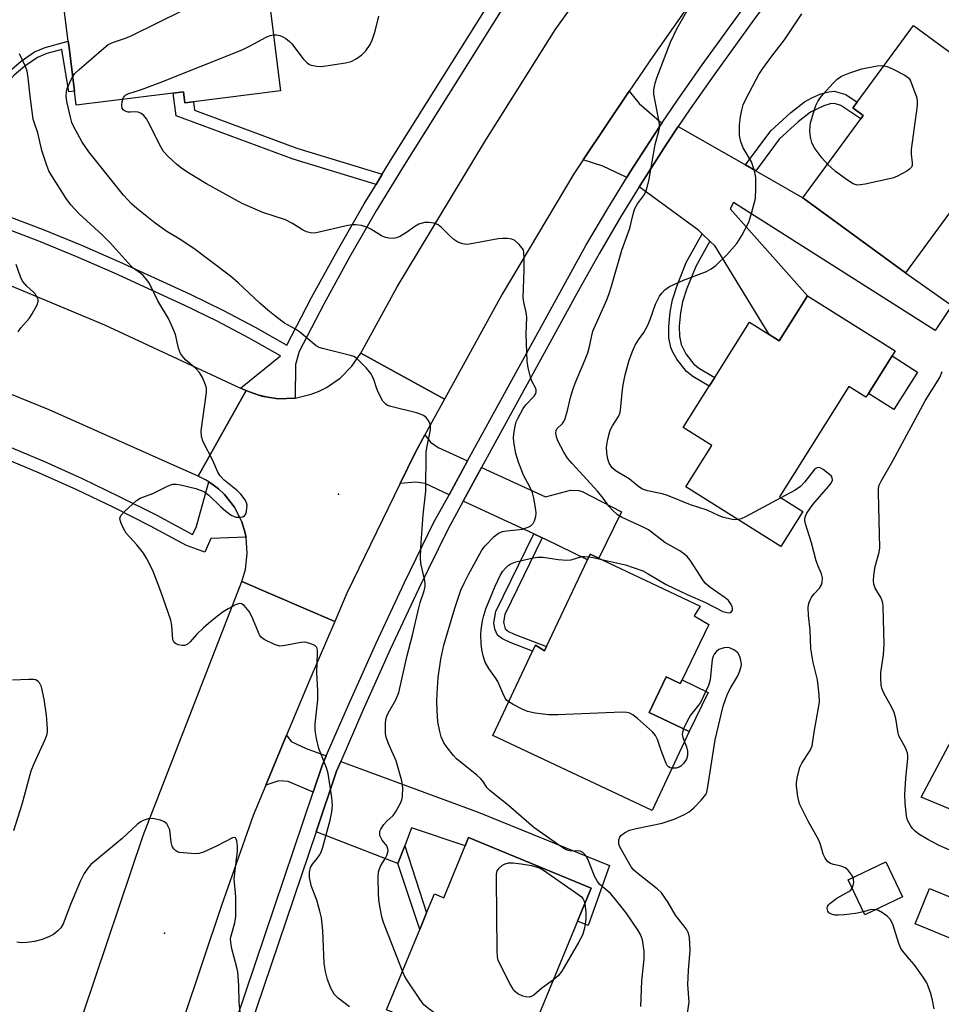
# Model space of a CAD drawing. Units: inches. Extents: x 1285763 to 1291763, y 517451 to 521451.
# Drawn here: x 1287117 to 1287350, y 518147 to 518397 of the extents above; entities that cross this region are included whole.
import ezdxf

# ---------------------------------------------------------------- set-up
doc = ezdxf.new("R2010")
doc.units = ezdxf.units.IN
doc.header["$MEASUREMENT"] = 0
for name, color, linetype in [('BLDG-Footprint', 5, 'Continuous'), ('CULTRL-Pad', 6, 'Continuous'), ('ELEV-Spot Elevation', 7, 'Continuous'), ('TRANS-Driveway', 251, 'Continuous'), ('TRANS-Non Street Sidewalk', 7, 'Continuous'), ('TRANS-Road', 130, 'Continuous'), ('TRANS-Street Sidewalk', 7, 'Continuous'), ('Undefined', 1, 'Continuous')]:
    doc.layers.add(name, color=color, linetype=linetype)

msp = doc.modelspace()

# ---------------------------------------------------------------- linework, layer by layer
at = {"layer": 'BLDG-Footprint'}
for points, elevation in [([(1287182.63, 518378.55), (1287160.69, 518375.82), (1287158.49, 518375.55), (1287158.15, 518378.31), (1287155.47, 518377.98), (1287130.97, 518374.93), (1287130.52, 518378.51), (1287129.15, 518389.55), (1287128.95, 518391.13), (1287126.94, 518407.33), (1287178.25, 518413.72)], 426.32), ([(1287379.87, 518367.98), (1287365.07, 518347.79), (1287356.59, 518354.01), (1287340.81, 518332.49), (1287314.87, 518351.5), (1287329.56, 518371.53), (1287330.14, 518372.33), (1287327.53, 518374.24), (1287328.61, 518375.72), (1287342.84, 518395.13)], 433.86), ([(1287316.06, 518326.71), (1287338.24, 518312.76), (1287337.42, 518311.44), (1287331.43, 518301.93), (1287330.83, 518300.97), (1287326.47, 518303.71), (1287308.92, 518275.8), (1287314.85, 518272.07), (1287309.29, 518263.22), (1287285.27, 518278.33), (1287291.83, 518288.76), (1287284.57, 518293.33), (1287291.16, 518303.8), (1287292.54, 518306), (1287301.36, 518320.02), (1287306.33, 518316.89), (1287308.88, 518315.29)], 432.49), ([(1287291.03, 518243.43), (1287284.28, 518229.41), (1287283.83, 518228.47), (1287280.29, 518230.17), (1287275.96, 518221.2), (1287286.09, 518216.32), (1287276.68, 518196.34), (1287236.38, 518215.31), (1287246.45, 518236.7), (1287247.16, 518238.2), (1287249.48, 518236.8), (1287249.97, 518237.85), (1287261.03, 518261.26), (1287288.84, 518248.12), (1287287.35, 518245.68)], 430.18), ([(1287261.32, 518176.71), (1287257.85, 518168.33), (1287242.88, 518132.11), (1287209.5, 518145.92), (1287217.9, 518166.24), (1287219.64, 518170.44), (1287221.62, 518175.23), (1287223.96, 518174.26), (1287229.4, 518187.41), (1287230.28, 518189.54)], 427.21), ([(1287340.08, 518174.5), (1287330.57, 518169.95), (1287326.34, 518178.79), (1287335.86, 518183.34)], 432.61)]:
    msp.add_lwpolyline(points, close=True, dxfattribs=dict(at, elevation=elevation))
at = {"layer": 'CULTRL-Pad'}
for points in [[(1287343.88, 518307.38), (1287337.9, 518297.87), (1287331.43, 518301.93), (1287337.42, 518311.44)], [(1287280.29, 518230.17), (1287283.83, 518228.47), (1287284.28, 518229.41), (1287290.87, 518226.24), (1287286.09, 518216.32), (1287275.96, 518221.2)], [(1287374.85, 518165.14), (1287371.18, 518156.19), (1287343.24, 518167.62), (1287346.91, 518176.57)]]:
    msp.add_lwpolyline(points, close=True, dxfattribs=at)
msp.add_polyline3d([(1287411.63, 518224.91, 0), (1287400.58, 518200.45, 0), (1287391.72, 518203.44, 0), (1287382.7, 518184.07, 0), (1287344.79, 518199.76, 0), (1287355.96, 518220.67, 0), (1287360.95, 518228.33, 0), (1287394.11, 518213.05, 0), (1287406.32, 518228.81, 0)], close=True, dxfattribs=at)
at = {"layer": 'ELEV-Spot Elevation'}
for p in [(1287197.36, 518276.43, 425.54), (1287153.32, 518165.3, 421.74)]:
    msp.add_point(p, dxfattribs=at)
at = {"layer": 'TRANS-Driveway'}
for points in [[(1287279.19, 518370.42), (1287277.07, 518367.2), (1287271.17, 518358.06), (1287270.29, 518356.64), (1287264.2, 518359.54), (1287259.27, 518361.12), (1287270.94, 518378.51), (1287273.45, 518375.39)], [(1287300.36, 518359.81), (1287302.97, 518358.31), (1287314.87, 518351.5), (1287340.81, 518332.49), (1287352.54, 518324.26), (1287348.35, 518317.86), (1287297.34, 518350.27), (1287296.49, 518348.72), (1287316.06, 518326.71), (1287308.88, 518315.29), (1287306.33, 518316.89), (1287292.63, 518339.28), (1287291.34, 518340.52), (1287289.4, 518342.38), (1287288.5, 518343.25), (1287273.46, 518354.31), (1287274.51, 518355.96), (1287280.36, 518365.04), (1287283.33, 518369.55)], [(1287230.01, 518284.85), (1287225.34, 518276.32), (1287219.26, 518279.14), (1287216.93, 518279.51), (1287212.97, 518279.18), (1287216.75, 518286.95), (1287219.21, 518291.44), (1287220.65, 518289.65), (1287222.56, 518288.3)], [(1287248.92, 518265.39), (1287246.79, 518266.38), (1287228.9, 518274.67), (1287233.57, 518283.21), (1287249.69, 518275.75), (1287256.02, 518277.49), (1287258.17, 518277.42), (1287258.99, 518277.16), (1287268.96, 518271.96), (1287263.24, 518260.21), (1287261.03, 518261.26), (1287260.34, 518259.8), (1287249.79, 518264.99)], [(1287194.25, 518210.16), (1287193.19, 518207.71), (1287190.94, 518201.03), (1287184.58, 518203.67), (1287182.24, 518203.89), (1287178.97, 518202.76), (1287184.2, 518215.39), (1287185.37, 518213.83), (1287189.13, 518212.05)], [(1287214.11, 518187.44), (1287212.36, 518182.92), (1287191.68, 518190.98), (1287196.85, 518206.3), (1287197.93, 518208.8), (1287232.68, 518195.95), (1287265.89, 518182.42), (1287260.54, 518167.22), (1287257.85, 518168.33), (1287261.32, 518176.71), (1287230.28, 518189.54), (1287229.4, 518187.41), (1287215.86, 518191.96)]]:
    msp.add_lwpolyline(points, close=True, dxfattribs=at)
at = {"layer": 'TRANS-Non Street Sidewalk'}
for points in [[(1287108.41, 518372.45), (1287106.94, 518373.03), (1287108.1, 518376.33), (1287111.76, 518381.02), (1287114.14, 518383.67), (1287117.06, 518386.13), (1287120.45, 518388.47), (1287123.09, 518389.54), (1287128.95, 518391.13), (1287129.15, 518389.55), (1287130.52, 518378.51), (1287129.1, 518378.34), (1287127.37, 518389.06), (1287123.57, 518388.03), (1287121.18, 518387.05), (1287117.98, 518384.83), (1287115.24, 518382.52), (1287113.07, 518380.14), (1287109.59, 518375.81)], [(1287208.41, 518357.47), (1287206.85, 518354.89), (1287185.87, 518361.28), (1287156.23, 518372.27), (1287155.47, 518377.98), (1287158.15, 518378.31), (1287158.49, 518375.55), (1287160.69, 518375.82), (1287160.89, 518373.66), (1287186.8, 518364.05)], [(1287302.97, 518358.31), (1287300.36, 518359.81), (1287306.71, 518368.44), (1287311.82, 518373.11), (1287315.28, 518375.77), (1287317.14, 518376.8), (1287319.44, 518377.79), (1287321.4, 518378.35), (1287322.79, 518378.47), (1287325.72, 518377.62), (1287328.61, 518375.72), (1287327.53, 518374.24), (1287330.14, 518372.33), (1287329.56, 518371.53), (1287324.46, 518374.88), (1287322.89, 518375.33), (1287321.78, 518375.27), (1287320.13, 518374.79), (1287316.81, 518373.14), (1287313.64, 518370.72), (1287308.89, 518366.37)], [(1287291.34, 518340.52), (1287287.73, 518334.1), (1287285.52, 518328.53), (1287284.41, 518325.16), (1287283.87, 518322.37), (1287283.58, 518319.03), (1287283.64, 518316.44), (1287284.04, 518314.32), (1287285.26, 518312.02), (1287287.3, 518309.35), (1287288.67, 518308.26), (1287292.54, 518306), (1287291.16, 518303.8), (1287287.01, 518306.24), (1287285.44, 518307.47), (1287282.97, 518310.65), (1287281.95, 518312.37), (1287281.42, 518313.58), (1287280.98, 518316), (1287280.92, 518318.92), (1287281.24, 518322.59), (1287281.83, 518325.67), (1287283.02, 518329.28), (1287285.32, 518335.11), (1287289.4, 518342.38)], [(1287248.92, 518265.39), (1287239.42, 518245.98), (1287239.07, 518244.03), (1287239.56, 518242.34), (1287240.39, 518241.68), (1287241.8, 518241.03), (1287249.97, 518237.85), (1287249.48, 518236.8), (1287247.16, 518238.2), (1287246.45, 518236.7), (1287240.77, 518238.91), (1287238.68, 518239.91), (1287237.57, 518240.78), (1287236.93, 518242.28), (1287236.66, 518243.91), (1287237.19, 518246.74), (1287246.79, 518266.38)], [(1287212.36, 518182.92), (1287214.11, 518187.44), (1287219.64, 518170.44), (1287217.9, 518166.24)]]:
    msp.add_lwpolyline(points, close=True, dxfattribs=at)
at = {"layer": 'TRANS-Road'}
for points in [[(1287359.06, 518497.47), (1287346.32, 518481.24), (1287326.81, 518455.29), (1287319.52, 518445.6), (1287317.88, 518443.45), (1287298.68, 518418.41), (1287276.85, 518387.3), (1287270.94, 518378.51), (1287259.27, 518361.12), (1287256.88, 518357.56), (1287238.75, 518327.09), (1287224.19, 518300.53), (1287202.96, 518312.17), (1287212.16, 518328.94), (1287234.33, 518365.59), (1287252.19, 518393.99), (1287275.68, 518426.92), (1287282.07, 518435.03), (1287299.6, 518457.29), (1287300.67, 518458.76), (1287325.44, 518492.49), (1287339.46, 518510.51), (1287349.08, 518522.89), (1287352.44, 518527.2)], [(1287106.19, 518332.64), (1287138.14, 518319.35), (1287172.57, 518303.32), (1287173.97, 518302.69), (1287161.84, 518281.04), (1287124.11, 518297.84), (1287094.22, 518309.93)]]:
    msp.add_lwpolyline(points, dxfattribs=at)
for points in [[(1287224.19, 518300.53), (1287219.21, 518291.44), (1287216.75, 518286.95), (1287212.97, 518279.18), (1287199.46, 518251.37), (1287196.38, 518244.23), (1287172.86, 518254.36), (1287173.78, 518257.4), (1287174.26, 518261.46), (1287173.95, 518265.54), (1287173.49, 518267.53), (1287172.85, 518269.47), (1287171.01, 518273.12), (1287168.49, 518276.34), (1287167, 518277.76), (1287165.37, 518278.98), (1287164.53, 518279.56), (1287163.67, 518280.11), (1287161.84, 518281.04), (1287173.97, 518302.69), (1287174.56, 518302.46), (1287176.94, 518301.62), (1287177.94, 518301.26), (1287178.99, 518301.1), (1287182.11, 518300.62), (1287186.34, 518300.78), (1287190.45, 518301.74), (1287192.42, 518302.5), (1287194.31, 518303.44), (1287197.78, 518305.85), (1287200.73, 518308.86), (1287202.96, 518312.17)], [(1287196.38, 518244.23), (1287190.05, 518229.55), (1287184.2, 518215.39), (1287178.97, 518202.76), (1287175.79, 518195.07), (1287167.75, 518172.29), (1287157.98, 518143.06), (1287156.51, 518137.94), (1287152.44, 518123.71), (1287146.89, 518104.36), (1287139.1, 518069.54), (1287138.77, 518067.89), (1287134.35, 518045.88), (1287108.18, 518051.13), (1287114.89, 518075.28), (1287122.66, 518108.95), (1287132.78, 518145.12), (1287147.92, 518190), (1287172.86, 518254.36)]]:
    msp.add_lwpolyline(points, close=True, dxfattribs=at)
at = {"layer": 'TRANS-Street Sidewalk'}
for points in [[(1287168.89, 518135.68, 0), (1287190.94, 518201.03, 0), (1287193.19, 518207.71, 0), (1287194.25, 518210.16, 0), (1287199.92, 518223.28, 0), (1287206.88, 518238.74, 0), (1287214.08, 518254.1, 0), (1287221.51, 518269.34, 0), (1287225.34, 518276.32, 0), (1287230.01, 518284.85, 0), (1287259.97, 518339.41, 0), (1287265.48, 518348.79, 0), (1287270.29, 518356.64, 0), (1287271.17, 518358.06, 0), (1287277.07, 518367.2, 0), (1287279.19, 518370.42, 0), (1287283.11, 518376.25, 0), (1287289.35, 518385.17, 0), (1287299.24, 518398.79, 0), (1287309.29, 518412.3, 0), (1287329.94, 518439.36, 0), (1287335.65, 518446.86, 0), (1287370.89, 518493.12, 0)], [(1287312.42, 518409.94, 0), (1287302.39, 518396.47, 0), (1287292.54, 518382.89, 0), (1287286.34, 518374.04, 0), (1287283.33, 518369.55, 0), (1287280.36, 518365.04, 0), (1287274.51, 518355.96, 0), (1287273.46, 518354.31, 0), (1287268.83, 518346.78, 0), (1287263.37, 518337.46, 0), (1287258.07, 518328.02, 0), (1287233.57, 518283.21, 0), (1287228.9, 518274.67, 0), (1287224.99, 518267.54, 0), (1287217.61, 518252.4, 0), (1287210.44, 518237.1, 0), (1287203.5, 518221.7, 0), (1287197.93, 518208.8, 0), (1287196.85, 518206.3, 0), (1287191.68, 518190.98, 0), (1287172.74, 518134.83, 0)], [(1287112.85, 518347.16, 0), (1287122.64, 518343.43, 0), (1287132.33, 518339.48, 0), (1287141.92, 518335.3, 0), (1287159.82, 518327.11, 0), (1287168.1, 518323.05, 0), (1287176.25, 518318.74, 0), (1287184.26, 518314.18, 0), (1287190.54, 518326.26, 0), (1287197.07, 518338.19, 0), (1287203.87, 518349.98, 0), (1287206.85, 518354.89, 0), (1287208.41, 518357.47, 0), (1287210.93, 518361.62, 0), (1287238.86, 518406.21, 0)], [(1287241.76, 518404.2, 0), (1287213.93, 518359.77, 0), (1287206.9, 518348.19, 0), (1287200.14, 518336.47, 0), (1287193.64, 518324.6, 0), (1287187.38, 518312.56, 0), (1287186.49, 518309.25, 0), (1287186.34, 518300.78, 0), (1287182.11, 518300.62, 0), (1287178.99, 518301.1, 0), (1287176.94, 518301.62, 0), (1287174.56, 518302.46, 0), (1287173.97, 518302.69, 0), (1287172.57, 518303.32, 0), (1287182.7, 518311.45, 0), (1287174.73, 518315.98, 0), (1287166.67, 518320.25, 0), (1287158.48, 518324.26, 0), (1287140.63, 518332.43, 0), (1287131.1, 518336.58, 0), (1287121.48, 518340.51, 0), (1287111.77, 518344.2, 0)], [(1287102.92, 518293.04, 0), (1287122.91, 518284.69, 0), (1287132.44, 518280.4, 0), (1287141.87, 518275.89, 0), (1287151.2, 518271.18, 0), (1287160.41, 518266.25, 0), (1287161.29, 518268.04, 0), (1287164.53, 518279.56, 0), (1287165.37, 518278.98, 0), (1287167, 518277.76, 0), (1287168.49, 518276.34, 0), (1287171.01, 518273.12, 0), (1287172.85, 518269.47, 0), (1287173.49, 518267.53, 0), (1287173.95, 518265.54, 0), (1287165.06, 518265.21, 0), (1287163.56, 518261.77, 0), (1287158.92, 518263.46, 0), (1287149.74, 518268.36, 0), (1287140.47, 518273.05, 0), (1287131.11, 518277.52, 0), (1287121.64, 518281.79, 0), (1287101.74, 518290.09, 0)]]:
    msp.add_polyline3d(points, dxfattribs=at)
at = {"layer": 'Undefined'}
for points, elevation in [([(1287130.07, 518382.14), (1287130.63, 518382.96), (1287131.68, 518383.98), (1287137.92, 518389.42), (1287139.09, 518390.29), (1287140.4, 518390.86), (1287143.48, 518391.89), (1287144.84, 518392.5), (1287164.57, 518402.3), (1287166.13, 518403.16), (1287166.81, 518403.69), (1287167.83, 518404.7), (1287169.79, 518406.84), (1287172.3, 518409.77), (1287172.9, 518410.37), (1287173.33, 518410.68), (1287173.81, 518410.84), (1287174.35, 518410.85), (1287176.02, 518410.47), (1287177.07, 518409.97), (1287178.88, 518408.69)], 426), ([(1287263.86, 518259.92), (1287270.01, 518258.55), (1287271.94, 518257.92), (1287274.38, 518257.01), (1287275.67, 518256.32), (1287280.29, 518253.55), (1287285.54, 518251.07), (1287290.18, 518248.99), (1287294.6, 518246.74), (1287295.64, 518246.45), (1287296.35, 518246.42), (1287296.71, 518246.58), (1287297.04, 518247.06), (1287297.07, 518247.5), (1287296.94, 518248.01), (1287296.57, 518248.78), (1287296.06, 518249.49), (1287295.16, 518250.24), (1287291.32, 518252.92), (1287290.24, 518253.86), (1287289.53, 518254.79), (1287286.32, 518259.74), (1287285.6, 518260.64), (1287285.01, 518261.17), (1287283.69, 518262.11), (1287279.93, 518264.22), (1287275.79, 518267.38), (1287274.57, 518268.04), (1287268.93, 518270.65), (1287267.97, 518271.25), (1287266.69, 518272.39), (1287265.77, 518273.41), (1287264.33, 518275.43), (1287262.92, 518277.22), (1287256.44, 518284.25), (1287255.3, 518285.6), (1287254.39, 518287.09), (1287252.88, 518289.94), (1287252.49, 518290.93), (1287252.33, 518291.9), (1287252.41, 518292.58), (1287252.61, 518292.99), (1287254.05, 518294.36), (1287254.35, 518294.84), (1287254.7, 518295.65), (1287255.33, 518297.64), (1287256.06, 518300.96), (1287256.63, 518302.89), (1287257.26, 518304.54), (1287259.78, 518310.55), (1287260.4, 518312.22), (1287260.94, 518314.16), (1287261.43, 518316.62), (1287261.73, 518317.71), (1287265.23, 518325.66), (1287265.86, 518327.26), (1287266.47, 518329.16), (1287269.06, 518338.25), (1287271.03, 518343.82), (1287271.97, 518347.72), (1287272.31, 518348.8), (1287272.97, 518349.97), (1287274.74, 518352.36), (1287275.2, 518353.38), (1287275.57, 518354.45), (1287275.96, 518356.18), (1287277.5, 518364.99), (1287278.39, 518368.38), (1287278.54, 518369.23), (1287278.55, 518370.03), (1287278.44, 518371.13), (1287277.17, 518377.74), (1287277.16, 518378.86), (1287277.44, 518380.51), (1287277.86, 518381.87), (1287281.32, 518390.94), (1287282.97, 518394.27), (1287285.87, 518399.36)], 430), ([(1287180.86, 518392.74), (1287181.69, 518392.73), (1287182.49, 518392.57), (1287183.26, 518392.27), (1287184, 518391.81), (1287184.91, 518391.09), (1287185.52, 518390.46), (1287188.42, 518386.72), (1287189.38, 518385.68), (1287189.97, 518385.26), (1287190.45, 518385.06), (1287191.83, 518384.81), (1287192.99, 518384.77), (1287194.16, 518384.88), (1287199.11, 518385.64), (1287200.51, 518386.02), (1287201.82, 518386.67), (1287203.27, 518387.66), (1287204.22, 518388.71), (1287205.37, 518390.35), (1287205.87, 518391.41), (1287206.62, 518393.66), (1287207.58, 518397.5)], 428), ([(1287298.46, 518270.03), (1287297.82, 518269.98), (1287296.98, 518270.03), (1287294.56, 518270.62), (1287293.53, 518271.01), (1287290.61, 518272.36), (1287286.38, 518273.72), (1287280.6, 518276.15), (1287279.22, 518276.54), (1287275.53, 518277.27), (1287274.27, 518277.74), (1287273.34, 518278.34), (1287270.88, 518280.3), (1287267.61, 518282.31), (1287266.63, 518283.16), (1287265.87, 518284.29), (1287265.47, 518285.3), (1287265.24, 518286.94), (1287265.2, 518288.34), (1287265.52, 518290.38), (1287266.13, 518292.69), (1287266.65, 518293.76), (1287268.17, 518296.09), (1287268.61, 518297.09), (1287268.83, 518298.53), (1287269.12, 518302.23), (1287269.39, 518304.16), (1287269.88, 518306.67), (1287270.9, 518310.35), (1287271.84, 518312.81), (1287272.43, 518314.14), (1287273.29, 518315.57), (1287274.58, 518317.36), (1287275.51, 518319.07), (1287276.19, 518320.64), (1287277.58, 518324.55), (1287278.57, 518326.58), (1287279.21, 518327.43), (1287279.95, 518328.21), (1287281.1, 518329.01), (1287284.64, 518330.62), (1287290.43, 518332.87), (1287291.67, 518333.52), (1287292.82, 518334.32), (1287295.6, 518337.03), (1287298.13, 518339.91), (1287299.37, 518341.91), (1287301.17, 518345.31), (1287301.97, 518347.86), (1287302.84, 518351.31), (1287302.98, 518353.95), (1287302.95, 518356.61), (1287302.62, 518358.34), (1287301.89, 518360.58), (1287299.77, 518364.14), (1287299.14, 518365.64), (1287298.85, 518367.27), (1287298.82, 518369.97), (1287299.05, 518372), (1287299.41, 518373.69), (1287299.79, 518375.02), (1287300.36, 518376.3), (1287303.02, 518381.48), (1287303.73, 518382.75), (1287304.73, 518384.22), (1287307.02, 518387.34), (1287310.24, 518391.45), (1287314.6, 518398.07)], 432), ([(1287142.74, 518376.39), (1287142.96, 518376.88), (1287143.23, 518377.24), (1287143.56, 518377.54), (1287144.02, 518377.8), (1287147.48, 518378.92), (1287152.23, 518380.7), (1287172.95, 518388.99), (1287174.84, 518389.85), (1287179.02, 518392.13), (1287180.08, 518392.56), (1287180.86, 518392.74)], 428), ([(1287200.17, 518146.65), (1287197.25, 518148.87), (1287196.28, 518149.84), (1287195.8, 518150.58), (1287195.41, 518151.37), (1287194.6, 518153.58), (1287194.06, 518155.58), (1287193.72, 518157.6), (1287193.35, 518165.95), (1287193.05, 518169.21), (1287192.64, 518170.88), (1287191.83, 518173.64), (1287190.49, 518177.09), (1287190.02, 518179.4), (1287189.97, 518180.73), (1287190.25, 518181.92), (1287190.75, 518182.78), (1287191.96, 518184.17), (1287192.57, 518185.06), (1287192.93, 518185.79), (1287193.39, 518187.09), (1287195.2, 518193.87), (1287195.63, 518196.03), (1287195.81, 518197.65), (1287195.66, 518199.66), (1287194.7, 518205.73), (1287194.27, 518207.12), (1287192.36, 518212.06), (1287191.78, 518214.59), (1287191.45, 518216.57), (1287191.48, 518218.28), (1287192.11, 518224.38), (1287192.1, 518226.63), (1287191.83, 518231.32), (1287192.07, 518236.2), (1287192.02, 518236.93), (1287191.82, 518237.61), (1287191.33, 518238.12), (1287190.34, 518238.57), (1287189.25, 518238.87), (1287188.69, 518238.94), (1287187.84, 518238.89), (1287183.88, 518238.1), (1287182.49, 518238), (1287181.13, 518238.4), (1287178.51, 518239.62), (1287177.85, 518240.12), (1287177.37, 518240.81), (1287175.43, 518245.45), (1287174.74, 518246.75), (1287173.45, 518248.27), (1287172.83, 518248.7), (1287172.38, 518248.78), (1287171.41, 518248.48), (1287169.4, 518247.41), (1287168.18, 518246.64), (1287166.75, 518245.56), (1287164.42, 518243.7), (1287163.13, 518242.56), (1287161.51, 518240.97), (1287159.83, 518239.02), (1287159.04, 518238.36), (1287158.4, 518238.15), (1287157.87, 518238.14), (1287156.81, 518238.34), (1287156.08, 518238.62), (1287155.72, 518238.91), (1287155.44, 518239.56), (1287155.19, 518243.17), (1287154.9, 518244.58), (1287152.4, 518251.84), (1287150.32, 518257.16), (1287148.74, 518260.28), (1287148, 518261.53), (1287146.32, 518263.59), (1287143.62, 518266.54), (1287142.92, 518267.77), (1287142.35, 518269.07), (1287142.09, 518269.83), (1287142.03, 518270.32), (1287142.24, 518271.01), (1287143.16, 518272.07), (1287146.22, 518274.88), (1287147.19, 518275.45), (1287150.38, 518276.61), (1287154.08, 518278.5), (1287154.89, 518278.84), (1287155.44, 518278.98), (1287156.27, 518279.01), (1287157.35, 518278.81), (1287161.24, 518277.85), (1287162.35, 518277.48), (1287163.41, 518277.02), (1287164.56, 518276.17), (1287167.51, 518273.32), (1287168.83, 518272.18), (1287170.2, 518271.15), (1287170.95, 518270.78), (1287171.49, 518270.66), (1287172.34, 518270.63), (1287173.12, 518270.75), (1287173.54, 518270.97), (1287173.81, 518271.34), (1287174.05, 518272.07), (1287174.18, 518272.88), (1287174.19, 518273.7), (1287174.08, 518274.24), (1287173.7, 518275.03), (1287172.66, 518276.47), (1287171.81, 518277.27), (1287168.39, 518280.02), (1287167.42, 518281.06), (1287166.85, 518282.04), (1287165.55, 518284.94), (1287163.08, 518289.71), (1287162.68, 518291.09), (1287162.59, 518292.52), (1287163.9, 518302.17), (1287163.91, 518303.32), (1287163.7, 518304.14), (1287162.92, 518306), (1287162.18, 518307.22), (1287161.2, 518308.26), (1287158.66, 518310.5), (1287157.88, 518311.39), (1287157.4, 518312.11), (1287156.87, 518313.43), (1287156.09, 518316.86), (1287155.46, 518318.51), (1287154.29, 518320.9), (1287151.61, 518325.44), (1287149.54, 518329.78), (1287148.88, 518330.72), (1287147.91, 518331.78), (1287147.28, 518332.37), (1287145.66, 518333.54), (1287144.89, 518334.21), (1287139.59, 518340.06), (1287137.51, 518342.09), (1287131.76, 518347.46), (1287129.65, 518349.73), (1287128.44, 518351.32), (1287124.81, 518357.07), (1287124.07, 518358.34), (1287123.51, 518359.65), (1287122.26, 518363.44), (1287121.25, 518367.93), (1287120.39, 518370.35), (1287120.1, 518371.44), (1287119.3, 518377.2), (1287118.8, 518381.86), (1287118.52, 518383.55), (1287118.12, 518384.75), (1287116.58, 518387.93)], 424), ([(1287321.11, 518360), (1287319.77, 518361.5), (1287317.74, 518364.23), (1287317.14, 518365.49), (1287316.82, 518366.82), (1287316.65, 518368.46), (1287316.69, 518369.6), (1287316.81, 518370.44), (1287317.86, 518374.07), (1287318.16, 518374.89), (1287318.68, 518375.9), (1287319.28, 518376.87), (1287319.98, 518377.77), (1287322.52, 518380.56), (1287323.56, 518381.53), (1287324.66, 518382.25), (1287326.77, 518383.15), (1287329.79, 518384.17), (1287333.63, 518384.87), (1287334.8, 518384.98), (1287335.38, 518384.95)], 434), ([(1287335.38, 518384.95), (1287336.18, 518384.71), (1287337.5, 518384.11), (1287340.63, 518382.52), (1287341.55, 518381.89), (1287341.86, 518381.51), (1287342.07, 518381.09), (1287343.67, 518376.77), (1287343.82, 518375.72), (1287343.75, 518374.85), (1287342.29, 518363.74), (1287342.28, 518362.58), (1287342.55, 518360.37), (1287342.49, 518359.69), (1287342.34, 518359.29), (1287341.82, 518358.73), (1287341.13, 518358.26), (1287338.6, 518356.87), (1287337.54, 518356.43), (1287330.61, 518354.96), (1287329.47, 518354.76), (1287328.63, 518354.73), (1287328.1, 518354.83), (1287327.61, 518355.05), (1287326.17, 518355.98), (1287323.12, 518358.17), (1287321.11, 518360)], 434), ([(1287213.52, 518155.64), (1287208.72, 518167.96), (1287208.32, 518169.4), (1287207.72, 518172.63), (1287207.56, 518173.81), (1287207.47, 518175.26), (1287207.38, 518179.35), (1287207.47, 518180.79), (1287207.69, 518181.61), (1287208.02, 518182.39), (1287209.2, 518184.27), (1287209.56, 518184.97), (1287209.89, 518186.17), (1287209.85, 518186.66), (1287209.55, 518187.39), (1287208.43, 518188.88), (1287208.03, 518189.54), (1287207.84, 518189.99), (1287207.77, 518190.67), (1287207.84, 518191.12), (1287208.03, 518191.62), (1287208.79, 518192.82), (1287209.55, 518193.68), (1287211.14, 518195.12), (1287211.81, 518195.96), (1287213.02, 518198.25), (1287213.34, 518199.04), (1287213.52, 518199.86), (1287213.61, 518202.13), (1287213.34, 518203.85), (1287211.91, 518208.97), (1287210.15, 518212.88), (1287209.42, 518214.81), (1287209.22, 518215.95), (1287209.24, 518218.26), (1287209.36, 518219.41), (1287209.7, 518220.51), (1287210.22, 518221.57), (1287211.88, 518224.39), (1287212.59, 518226.27), (1287214.69, 518235.59), (1287216.05, 518240.72), (1287217.65, 518247.64), (1287218.03, 518249.01), (1287219.02, 518251.96), (1287219.27, 518253.04), (1287219.29, 518253.73), (1287219.17, 518254.59), (1287218.16, 518258.89), (1287218.1, 518260.33), (1287218.14, 518262.94), (1287218.78, 518271.2), (1287219.41, 518277.18), (1287219.56, 518287.18), (1287219.78, 518288.63), (1287220.6, 518292.71), (1287220.64, 518293.74), (1287220.46, 518294.47), (1287220.04, 518295.2), (1287219.49, 518295.85), (1287218.87, 518296.34), (1287218.24, 518296.66), (1287217.12, 518297.01), (1287210.56, 518298.65), (1287209.77, 518298.94), (1287209.3, 518299.22), (1287208.57, 518300.04), (1287207.43, 518302.07), (1287207.02, 518303.12), (1287206.3, 518305.47), (1287205.6, 518306.88), (1287204.35, 518308.42), (1287201.93, 518310.86), (1287201.22, 518311.3), (1287200.42, 518311.59), (1287193.26, 518313.32), (1287192.44, 518313.6), (1287191.7, 518314.02), (1287187.5, 518317.57), (1287186.47, 518318.23), (1287183.71, 518319.79), (1287181.57, 518321.34), (1287179.48, 518323), (1287177.4, 518324.78), (1287171.98, 518329.96), (1287170.01, 518331.67), (1287160.75, 518338.63), (1287157.04, 518341.07), (1287153.94, 518342.95), (1287150.93, 518345.03), (1287146.32, 518348.79), (1287144.98, 518349.97), (1287142.95, 518352.14), (1287134.17, 518363.15), (1287132.48, 518365.62), (1287130.25, 518369.6), (1287129.87, 518370.56), (1287129.5, 518371.95), (1287128.58, 518375.91), (1287128.4, 518377.3), (1287128.48, 518378.33), (1287128.69, 518379.13), (1287129.36, 518380.72), (1287130.07, 518382.14)], 426), ([(1287273.82, 518146.75), (1287274.08, 518153.19), (1287274.68, 518158.73), (1287274.69, 518160.72), (1287274.48, 518162.45), (1287274.26, 518163.59), (1287273.76, 518164.93), (1287273.22, 518165.94), (1287270.1, 518170.45), (1287267.14, 518174.22), (1287266.15, 518175.3), (1287263.48, 518177.65), (1287262.88, 518178.36), (1287262.24, 518179.57), (1287260.47, 518184.02), (1287260.04, 518184.78), (1287259.72, 518185.19), (1287259.14, 518185.7), (1287258.52, 518186.02), (1287257.78, 518186.17), (1287256.23, 518186.09), (1287255.48, 518186.19), (1287254.75, 518186.51), (1287253.58, 518187.25), (1287246.8, 518192.04), (1287240.35, 518197.64), (1287235.63, 518201.39), (1287234.88, 518202.21), (1287233.92, 518203.73), (1287233.4, 518204.36), (1287232.33, 518205.3), (1287227.23, 518209.41), (1287226.45, 518210.24), (1287224.83, 518212.27), (1287224.04, 518213.46), (1287223.36, 518214.98), (1287222.99, 518216.32), (1287222.51, 518218.81), (1287222.31, 518221.66), (1287222.26, 518223.97), (1287222.31, 518226.01), (1287222.59, 518230), (1287223.24, 518234.63), (1287224.03, 518238.18), (1287226.78, 518247.62), (1287228.33, 518252.11), (1287229.14, 518253.94), (1287230.24, 518256.08), (1287233.62, 518262.23), (1287234.49, 518263.4), (1287236.72, 518265.75), (1287237.81, 518266.57), (1287238.86, 518266.98), (1287239.98, 518267.2), (1287243.88, 518267.63), (1287244.61, 518267.8), (1287245.35, 518268.09), (1287246.03, 518268.47), (1287246.57, 518269), (1287246.93, 518269.74), (1287247.25, 518270.82), (1287247.34, 518271.66), (1287247.27, 518272.52), (1287246.76, 518275.4), (1287246.44, 518276.81), (1287245.86, 518278.15), (1287244.12, 518281.25), (1287242.9, 518284.53), (1287242.23, 518286.77), (1287241.81, 518289.13), (1287241.63, 518290.61), (1287241.68, 518291.74), (1287242.02, 518293.67), (1287242.34, 518294.75), (1287242.82, 518295.82), (1287244.08, 518298.14), (1287244.79, 518299.03), (1287246.9, 518301.27), (1287247.28, 518301.93), (1287247.37, 518302.4), (1287247.34, 518302.88), (1287247.21, 518303.36), (1287246.3, 518305.03), (1287245.89, 518306.1), (1287245.34, 518308.41), (1287245.06, 518310.16), (1287244.86, 518316.96), (1287245.03, 518321.23), (1287244.87, 518322.47), (1287244.24, 518325.07), (1287244.07, 518326.23), (1287244.34, 518333.15), (1287244.36, 518336.01), (1287244.26, 518337.71), (1287244.14, 518338.2), (1287243.93, 518338.66), (1287243.02, 518339.74), (1287241.93, 518340.66), (1287241.19, 518341.02), (1287240.07, 518341.19), (1287238.91, 518341.21), (1287237.75, 518341.11), (1287230.53, 518339.74), (1287229.68, 518339.68), (1287228.85, 518339.8), (1287227.52, 518340.3), (1287226.55, 518340.9), (1287225.69, 518341.67), (1287223.43, 518343.96), (1287222.55, 518344.68), (1287221.55, 518345.08), (1287220.17, 518345.27), (1287219.07, 518345.25), (1287217.69, 518344.8), (1287216.64, 518344.25), (1287214.52, 518342.7), (1287213.04, 518341.8), (1287212.01, 518341.33), (1287211.19, 518341.18), (1287210.05, 518341.23), (1287209.22, 518341.41), (1287208.2, 518341.88), (1287205.51, 518343.52), (1287204.5, 518344.03), (1287203.13, 518344.45), (1287201.72, 518344.68), (1287200.87, 518344.66), (1287199.74, 518344.46), (1287191.71, 518342.59), (1287190.6, 518342.58), (1287189.27, 518342.86), (1287188.23, 518343.4), (1287185.73, 518344.99), (1287183.96, 518345.88), (1287178.17, 518347.76), (1287172.93, 518350.06), (1287163.91, 518355.04), (1287159.65, 518357.64), (1287157.73, 518358.95), (1287156.38, 518360.04), (1287154.24, 518361.98), (1287153.09, 518363.25), (1287152.04, 518364.96), (1287149.46, 518370.3), (1287148.74, 518371.49), (1287148.07, 518372.35), (1287147.42, 518372.87), (1287146.68, 518373.2), (1287146, 518373.24), (1287144.69, 518373.15), (1287144.14, 518373.18), (1287143.38, 518373.4), (1287142.83, 518373.79), (1287142.62, 518374.18), (1287142.5, 518374.98), (1287142.58, 518375.83), (1287142.74, 518376.39)], 428), ([(1287116.29, 518317.58), (1287116.96, 518318.54), (1287119.04, 518320.9), (1287119.85, 518322.11), (1287121.09, 518324.43), (1287121.33, 518325.2), (1287121.32, 518325.71), (1287121.04, 518326.44), (1287120.59, 518327.14), (1287120.2, 518327.56), (1287118.44, 518329.11), (1287117.4, 518330.42), (1287116.91, 518331.5), (1287115.8, 518334.59)], 422), ([(1287354.74, 518185.12), (1287349.31, 518187.48), (1287346.47, 518188.98), (1287344.19, 518190.39), (1287343.24, 518191.09), (1287342.65, 518191.7), (1287342.15, 518192.39), (1287341.36, 518193.87), (1287341.1, 518195), (1287340.73, 518198.22), (1287340.65, 518200.38), (1287340.94, 518204.57), (1287341.43, 518209.42), (1287341.43, 518210.27), (1287341.34, 518210.83), (1287340.82, 518212.19), (1287339.18, 518215.29), (1287338.9, 518216.42), (1287338.42, 518219.63), (1287337.98, 518221.17), (1287337.28, 518222.64), (1287335.33, 518226.07), (1287334.82, 518227.3), (1287334.65, 518228.12), (1287334.55, 518229.84), (1287334.59, 518231.29), (1287335.3, 518235.77), (1287335.47, 518238.37), (1287335.14, 518248.03), (1287335.06, 518248.87), (1287334.85, 518249.69), (1287334.5, 518250.46), (1287333.19, 518252.67), (1287332.83, 518253.67), (1287332.74, 518254.48), (1287332.84, 518255.88), (1287333.18, 518258.13), (1287334.2, 518261.76), (1287334.36, 518262.9), (1287333.96, 518276.75), (1287334.01, 518277.87), (1287334.2, 518278.69), (1287334.68, 518279.71), (1287337.64, 518284.91), (1287345.83, 518300.05), (1287349.5, 518305.96), (1287350.14, 518307.53)], 434), ([(1287327.57, 518179.38), (1287327.27, 518179.98), (1287326.78, 518180.68), (1287326.22, 518181.32), (1287325.58, 518181.85), (1287324.59, 518182.26), (1287322.61, 518182.66), (1287321.81, 518182.9), (1287321.15, 518183.38), (1287320.46, 518184.29), (1287319.96, 518185.31), (1287319.29, 518187.75), (1287318.91, 518188.82), (1287316.22, 518193.62), (1287314.06, 518197.87), (1287313.8, 518198.71), (1287313.57, 518199.87), (1287313.22, 518202.51), (1287313.26, 518203.38), (1287313.45, 518204.53), (1287314.12, 518207.35), (1287314.62, 518208.38), (1287316.67, 518211.54), (1287317.17, 518212.75), (1287317.78, 518216.66), (1287318.93, 518222.77), (1287319.06, 518223.87), (1287318.97, 518225.62), (1287318.52, 518229.41), (1287317.45, 518233.82), (1287316.91, 518237.37), (1287316.72, 518242.04), (1287316.26, 518245.72), (1287316.18, 518247.77), (1287316.36, 518248.88), (1287317.06, 518250.36), (1287317.69, 518251.25), (1287319.04, 518252.64), (1287319.47, 518253.31), (1287319.72, 518254.11), (1287319.83, 518255.23), (1287319.59, 518256.25), (1287318.69, 518258.26), (1287318.2, 518259.6), (1287317.05, 518264.14), (1287315.53, 518268.94), (1287315.36, 518269.78), (1287315.36, 518270.32), (1287315.5, 518270.84), (1287315.89, 518271.6), (1287317.38, 518273.81), (1287321.31, 518278.36), (1287322, 518279.26), (1287322.33, 518279.96), (1287322.27, 518280.64), (1287322, 518281.07), (1287321.62, 518281.46), (1287320.02, 518282.71), (1287319.08, 518283.18), (1287318.5, 518283.15), (1287318.12, 518282.94), (1287317.72, 518282.58), (1287315.36, 518279.54), (1287314.24, 518278.42), (1287312.92, 518277.49), (1287309.32, 518275.55)], 432), ([(1287309.32, 518275.55), (1287300.3, 518270.69), (1287299.23, 518270.21), (1287298.46, 518270.03)], 432), ([(1287240.41, 518223.87), (1287239.9, 518224.29), (1287239.41, 518224.98), (1287238.89, 518226.03), (1287237.65, 518229.03), (1287237.07, 518229.95), (1287235.39, 518232.27), (1287234.42, 518233.92), (1287233.93, 518235.5), (1287233.63, 518237.15), (1287233.46, 518238.57), (1287233.4, 518240.92), (1287233.45, 518242.08), (1287233.79, 518244.35), (1287234.09, 518245.75), (1287234.67, 518247.42), (1287236.98, 518253.13), (1287238.36, 518256.01), (1287238.96, 518256.97), (1287239.65, 518257.82), (1287240.25, 518258.36), (1287240.92, 518258.78), (1287242.18, 518259.28), (1287246.57, 518260.32), (1287247.79, 518260.49), (1287249.1, 518260.48), (1287252.92, 518259.89), (1287255.15, 518259.7), (1287256.23, 518259.83), (1287258.89, 518260.63), (1287259.67, 518260.67), (1287260.72, 518260.6)], 430), ([(1287260.72, 518260.6), (1287261.82, 518260.41), (1287263.86, 518259.92)], 430), ([(1287285.66, 518145.05), (1287286.07, 518147.83), (1287285.76, 518152.3), (1287285.92, 518155.81), (1287286.32, 518160.96), (1287286.14, 518164.22), (1287285.88, 518165.32), (1287285.4, 518166.29), (1287282.61, 518169.85), (1287280.73, 518173.07), (1287279.07, 518175.5), (1287278.02, 518176.5), (1287273.19, 518180.29), (1287272.12, 518181.24), (1287271.38, 518182.09), (1287268.61, 518186.99), (1287268.31, 518187.8), (1287268.27, 518188.89), (1287268.5, 518189.63), (1287268.83, 518190.03), (1287269.71, 518190.7), (1287270.99, 518191.36), (1287272.67, 518191.83), (1287279.24, 518193.17), (1287282.28, 518194.17), (1287284.89, 518195.32), (1287286.11, 518196.02), (1287287.3, 518197.03), (1287289.24, 518199.06), (1287290.27, 518200.38), (1287290.57, 518201.03), (1287290.76, 518201.8), (1287292.64, 518214.26), (1287294.69, 518222.76), (1287295.35, 518224.73), (1287295.9, 518226.04), (1287296.65, 518227.51), (1287298.39, 518230.48), (1287298.93, 518231.76), (1287299.24, 518232.81), (1287299.31, 518233.34), (1287299.27, 518233.9), (1287299.08, 518234.74), (1287298.8, 518235.55), (1287298.38, 518236.27), (1287297.56, 518236.96), (1287296.31, 518237.53), (1287295.77, 518237.61), (1287294.92, 518237.54), (1287294.08, 518237.32), (1287293.56, 518237.09), (1287292.9, 518236.57), (1287292.37, 518235.91), (1287292.13, 518235.41), (1287291.93, 518234.6), (1287291.36, 518229.41), (1287290.96, 518228), (1287289.73, 518225.3), (1287288.91, 518223.71), (1287288.42, 518222.99), (1287286.43, 518220.46), (1287285.61, 518218.97), (1287284.67, 518217)], 430), ([(1287115.22, 518191.31), (1287117.26, 518197.99), (1287119.56, 518206.39), (1287120.31, 518208.28), (1287123.06, 518214.14), (1287123.55, 518215.47), (1287123.68, 518216.22), (1287123.71, 518217.07), (1287123.46, 518220.5), (1287122.89, 518224.58), (1287122.15, 518227.69), (1287121.7, 518228.68), (1287121.36, 518229.04), (1287120.72, 518229.41), (1287120.18, 518229.53), (1287119.01, 518229.56), (1287114.82, 518229.37)], 422), ([(1287281.73, 518207.07), (1287281.28, 518207.18), (1287280.86, 518207.39), (1287280.51, 518207.77), (1287280.24, 518208.25), (1287278.98, 518211.58), (1287278.1, 518214.34), (1287277.58, 518215.37), (1287276.8, 518216.24), (1287272.97, 518219.62), (1287271.83, 518220.56), (1287271.08, 518221), (1287270.28, 518221.2), (1287269.12, 518221.25), (1287252.83, 518220.55), (1287250.48, 518220.57), (1287247.09, 518221.01), (1287245.2, 518221.46), (1287243.62, 518222.12), (1287241.54, 518223.19), (1287240.41, 518223.87)], 430), ([(1287284.67, 518217), (1287284.37, 518216.14), (1287284.3, 518215.63), (1287284.45, 518214.84), (1287284.88, 518213.77)], 430), ([(1287284.88, 518213.77), (1287285.43, 518212.44), (1287285.67, 518211.37), (1287285.68, 518210.32), (1287285.38, 518209.36), (1287284.63, 518208.24), (1287284, 518207.62), (1287283.55, 518207.29), (1287282.8, 518207.05), (1287281.73, 518207.07)], 430), ([(1287172.6, 518143.69), (1287172.19, 518147.85), (1287172.12, 518152.02), (1287171.85, 518155.49), (1287171.57, 518156.9), (1287170.31, 518161.31), (1287170.06, 518162.99), (1287170.04, 518163.83), (1287170.16, 518164.66), (1287171.15, 518167.91), (1287171.39, 518169.51), (1287171.39, 518174.53), (1287170.98, 518179.02), (1287171.09, 518180.49), (1287171.8, 518186.09), (1287171.8, 518187.36), (1287171.63, 518188.69), (1287171.49, 518189.13), (1287171.27, 518189.41), (1287170.96, 518189.51), (1287170.55, 518189.44), (1287166.68, 518187.4), (1287163.14, 518185.82), (1287162.03, 518185.47), (1287161.18, 518185.41), (1287160.03, 518185.45), (1287157.15, 518185.73), (1287156.64, 518185.88), (1287156.2, 518186.13), (1287155.68, 518186.66), (1287155.28, 518187.32), (1287154.97, 518188.37), (1287154.63, 518191.44), (1287154.19, 518192.49), (1287153.88, 518192.95), (1287153.5, 518193.33), (1287153.04, 518193.61), (1287152.26, 518193.9), (1287150.31, 518194.32), (1287149.22, 518194.25), (1287147.91, 518193.8), (1287147.17, 518193.41), (1287146.47, 518192.9), (1287142.64, 518189.26), (1287135.57, 518183.46), (1287134.69, 518182.67), (1287133.91, 518181.79), (1287132.98, 518180.4), (1287131.99, 518178.39), (1287129.54, 518172.59), (1287127.64, 518167.62), (1287127.08, 518166.68), (1287126.31, 518165.88), (1287125.23, 518164.99), (1287124.25, 518164.43), (1287122.34, 518163.73), (1287120.4, 518163.18), (1287118.45, 518162.91), (1287117.07, 518162.84), (1287115.95, 518163.05)], 422), ([(1287251.72, 518153.5), (1287248.77, 518151.34), (1287246.74, 518149.6), (1287246.06, 518149.22), (1287245.57, 518149.11), (1287244.77, 518149.18), (1287243.95, 518149.38), (1287242.69, 518149.94), (1287241.75, 518150.79), (1287241.26, 518151.52), (1287240.69, 518152.58), (1287238.1, 518157.66), (1287237.77, 518158.47), (1287237.59, 518159.33), (1287237.52, 518160.81), (1287237.29, 518179.05), (1287237.33, 518180.23), (1287237.53, 518181.05), (1287237.98, 518181.72), (1287238.82, 518182.47), (1287239.55, 518182.89), (1287240.37, 518183.08), (1287241.53, 518183.1), (1287243.56, 518182.84), (1287246.15, 518182.41), (1287247.66, 518182.02), (1287248.35, 518181.73), (1287249.18, 518181.26), (1287258.19, 518175.04), (1287258.84, 518174.48), (1287259.2, 518174.05), (1287259.44, 518173.54), (1287259.66, 518172.71)], 428), ([(1287327.35, 518176.67), (1287327.6, 518177.33), (1287327.72, 518178.15), (1287327.68, 518178.97), (1287327.57, 518179.38)], 432), ([(1287330.2, 518170.71), (1287328.21, 518170.25), (1287325.3, 518169.92), (1287323.84, 518169.83), (1287322.95, 518169.89), (1287322.11, 518170.1), (1287321.43, 518170.48), (1287321.17, 518170.87), (1287321.01, 518171.57), (1287321.08, 518172.03), (1287321.32, 518172.44), (1287321.68, 518172.81), (1287323.49, 518174.13), (1287326.52, 518175.88), (1287326.96, 518176.21), (1287327.35, 518176.67)], 432), ([(1287259.66, 518172.71), (1287259.96, 518170.65), (1287259.92, 518168.88), (1287259.62, 518166.57), (1287259.07, 518164.81), (1287258.11, 518162.97), (1287253.86, 518155.69), (1287252.91, 518154.48), (1287251.72, 518153.5)], 428), ([(1287333.25, 518171.23), (1287332.13, 518171.26), (1287330.2, 518170.71)], 432), ([(1287348.05, 518146.1), (1287347.65, 518148.33), (1287347.13, 518150.26), (1287346.21, 518152.68), (1287345.28, 518154.19), (1287342.98, 518157.33), (1287341.87, 518158.74), (1287340.49, 518160.28), (1287339.66, 518161.4), (1287339.1, 518162.67), (1287337.59, 518167.56), (1287336.99, 518168.8), (1287336.18, 518169.6), (1287334.98, 518170.46), (1287333.96, 518171.03), (1287333.25, 518171.23)], 432), ([(1287244.21, 518135.33), (1287239.91, 518135.57), (1287239.09, 518135.72), (1287238, 518136.08), (1287236.67, 518136.65), (1287228.44, 518140.67), (1287225.82, 518142.12), (1287220.53, 518145.85), (1287218.94, 518147.14), (1287217.89, 518148.54), (1287214.66, 518153.5), (1287214.06, 518154.51), (1287213.52, 518155.64)], 426)]:
    msp.add_lwpolyline(points, dxfattribs=dict(at, elevation=elevation))

doc.saveas('drawing.dxf')
